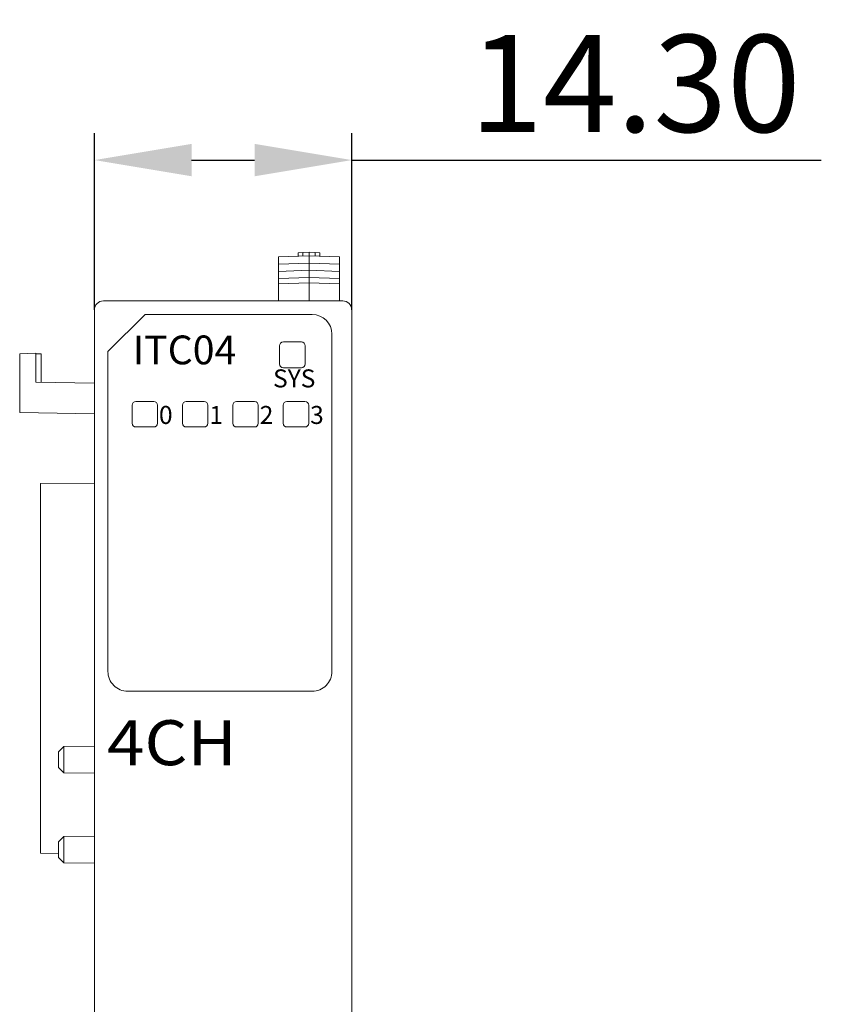
# Model space of a CAD drawing. Units: millimetres. Extents: x 860 to 4304, y 1740 to 4293.
# Drawn here: x 1310 to 1355, y 3009 to 3064 of the extents above; entities that cross this region are included whole.
import ezdxf

# ---------------------------------------------------------------- set-up
doc = ezdxf.new("R2010")
doc.units = ezdxf.units.MM
doc.header["$PDSIZE"] = -5
doc.layers.get('0').update_dxf_attribs({"lineweight": 18})
doc.layers.get('Defpoints').update_dxf_attribs({"lineweight": 18})
doc.layers.add('DWG', color=7, linetype='Continuous', lineweight=30)
doc.styles.get("Standard").update_dxf_attribs({"font": 'arial.ttf'})
doc.dimstyles.new('YanXiu', dxfattribs={"dimscale": 10, "dimtxt": 0.18, "dimasz": 0.18, "dimexe": 0.05, "dimexo": 0, "dimgap": 0.05, "dimtad": 1, "dimzin": 0, "dimdsep": 46, "dimtxsty": 'Standard', "dimcen": 0.05, "dimdle": 0.36, "dimclrd": 256, "dimclre": 256, "dimclrt": 4, "dimazin": 0, "dimtfac": 1, "dimtmove": 0, "dimatfit": 3, "dimfxl": 1, "dimtolj": 1, "dimarcsym": 0})

# ---------------------------------------------------------------- blocks, each defined once
blk = doc.blocks.new('*D397')
at = {"linetype": 'Continuous', "lineweight": -2, "transparency": 16777216}
for p, q in [((1314.234, 3048.064), (1314.234, 3057.889)), ((1328.534, 3048.064), (1328.534, 3057.889)), ((1319.634, 3056.389), (1323.134, 3056.389)), ((1328.534, 3056.389), (1354.63, 3056.389))]:
    blk.add_line(p, q, dxfattribs=at)
at = {"transparency": 16777216}
for points in [[(1319.634, 3057.289), (1319.634, 3055.489), (1314.234, 3056.389)], [(1323.134, 3057.289), (1323.134, 3055.489), (1328.534, 3056.389)]]:
    blk.add_solid(points, dxfattribs=at)
at = {"layer": 'Defpoints', "color": 0, "transparency": 16777216}
for p in [(1328.534, 3056.389), (1314.234, 3048.064), (1328.534, 3048.064)]:
    blk.add_point(p, dxfattribs=at)
at = {"color": 0, "lineweight": 0, "transparency": 16777216, "insert": (1344.282, 3060.648), "char_height": 5.4, "attachment_point": 5}
blk.add_mtext('\\A1;14.30', dxfattribs=at)

msp = doc.modelspace()

# ---------------------------------------------------------------- linework, layer by layer
at = {"layer": 'DWG', "linetype": 'Continuous', "lineweight": 0}
for p, q in [((1325.56105, 3051.24328), (1325.81105, 3051.25201)), ((1325.56105, 3051.04328), (1325.56105, 3051.24328)), ((1325.81105, 3051.25201), (1326.15972, 3051.26418)), ((1325.81105, 3051.25201), (1325.81105, 3051.05201)), ((1326.15972, 3051.26418), (1326.51105, 3051.25191)), ((1326.15972, 3051.26418), (1326.15972, 3051.06418)), ((1326.51105, 3051.25191), (1326.51105, 3051.05191)), ((1326.51105, 3051.25191), (1326.76105, 3051.24318)), ((1326.76105, 3051.24318), (1326.76105, 3051.04318)), ((1324.46105, 3051.00486), (1326.15972, 3051.06418)), ((1324.46105, 3051.00486), (1324.46105, 3050.60486)), ((1324.46105, 3050.60486), (1326.15972, 3050.66418)), ((1326.15972, 3051.06418), (1326.15972, 3050.66418)), ((1326.15972, 3051.06418), (1327.86105, 3051.00477)), ((1326.15972, 3050.66418), (1327.86105, 3050.60477)), ((1326.15972, 3050.66418), (1326.15972, 3050.26418)), ((1327.86105, 3051.00477), (1327.86105, 3050.60477)), ((1324.46105, 3050.60486), (1324.46105, 3050.20486)), ((1324.46105, 3050.20486), (1326.15972, 3050.26418)), ((1324.46105, 3050.20486), (1324.46105, 3049.80486)), ((1326.15972, 3050.26418), (1326.15972, 3049.86418)), ((1326.15972, 3050.26418), (1327.86105, 3050.20477)), ((1327.86105, 3050.60477), (1327.86105, 3050.20477)), ((1327.86105, 3050.20477), (1327.86105, 3049.80477)), ((1324.46105, 3049.80486), (1326.15972, 3049.86418)), ((1324.46105, 3049.80486), (1324.46105, 3049.50486)), ((1324.46105, 3049.50486), (1326.15972, 3049.56418)), ((1326.15972, 3049.86418), (1327.86105, 3049.80477)), ((1326.15972, 3049.86418), (1326.15972, 3049.56418)), ((1326.15972, 3049.56418), (1327.86105, 3049.50477)), ((1326.15972, 3049.56418), (1326.15972, 3048.56418)), ((1327.86105, 3049.80477), (1327.86105, 3049.50477)), ((1324.46105, 3049.50486), (1324.46105, 3048.56419)), ((1327.86105, 3049.50477), (1327.86105, 3048.5642)), ((1328.03432, 3048.56418), (1314.73431, 3048.56418)), ((1327.88431, 3048.56418), (1316.73431, 3048.56418)), ((1314.23431, 3048.06419), (1314.23431, 2953.56418)), ((1328.53431, 2953.56418), (1328.53431, 3048.06419)), ((1317.04849, 3047.80551), (1314.98513, 3045.74216)), ((1326.33748, 3047.80551), (1317.04849, 3047.80551)), ((1325.73431, 3046.28168), (1324.73431, 3046.28168)), ((1327.43672, 3027.97046), (1327.43672, 3046.70628)), ((1314.98513, 3045.74216), (1314.98513, 3027.97046)), ((1324.51682, 3046.06418), (1324.51682, 3045.06418)), ((1325.95181, 3045.06418), (1325.95181, 3046.06418)), ((1310.98508, 3045.66418), (1310.0821, 3045.61686)), ((1310.0821, 3045.61686), (1310.0821, 3042.36847)), ((1310.98508, 3045.66418), (1310.98508, 3044.04844)), ((1311.27851, 3045.61877), (1310.98508, 3045.61877)), ((1311.27851, 3045.61877), (1311.27851, 3044.04333)), ((1324.73431, 3044.84668), (1325.73431, 3044.84668)), ((1314.2321, 3043.99192), (1310.98508, 3044.04844)), ((1317.53431, 3042.97119), (1316.53431, 3042.97119)), ((1320.33431, 3042.97119), (1319.33431, 3042.97119)), ((1323.13431, 3042.97119), (1322.13431, 3042.97119)), ((1325.93431, 3042.97119), (1324.93431, 3042.97119)), ((1316.32731, 3041.76418), (1316.32731, 3042.76418)), ((1317.74132, 3041.76418), (1317.74132, 3042.76418)), ((1319.12731, 3041.76418), (1319.12731, 3042.76418)), ((1320.54132, 3041.76418), (1320.54132, 3042.76418)), ((1321.92731, 3041.76418), (1321.92731, 3042.76418)), ((1323.34132, 3041.76418), (1323.34132, 3042.76418)), ((1324.72731, 3041.76418), (1324.72731, 3042.76418)), ((1326.14132, 3041.76418), (1326.14132, 3042.76418)), ((1310.0821, 3042.36847), (1314.2321, 3042.29603)), ((1316.53431, 3041.55718), (1317.53431, 3041.55718)), ((1319.33431, 3041.55718), (1320.33431, 3041.55718)), ((1322.13431, 3041.55718), (1323.13431, 3041.55718)), ((1324.93431, 3041.55718), (1325.93431, 3041.55718)), ((1314.2321, 3038.44311), (1311.2321, 3038.41693)), ((1311.2321, 3017.86936), (1311.2321, 3038.41693)), ((1316.0847, 3026.87105), (1326.33715, 3026.87105)), ((1312.5303, 3023.79933), (1312.2321, 3023.49852)), ((1314.2321, 3023.81418), (1312.5303, 3023.79933)), ((1312.5303, 3023.06418), (1312.5303, 3023.79933)), ((1312.2321, 3023.49852), (1312.2321, 3022.62985)), ((1312.5303, 3022.32903), (1312.5303, 3023.06418)), ((1312.2321, 3022.62985), (1312.5303, 3022.32903)), ((1312.5303, 3022.32903), (1314.2321, 3022.31418)), ((1312.5303, 3018.79933), (1312.2321, 3018.49852)), ((1312.2321, 3018.49852), (1312.2321, 3017.62985)), ((1314.2321, 3018.81418), (1312.5303, 3018.79933)), ((1312.5303, 3018.06418), (1312.5303, 3018.79933)), ((1312.23214, 3017.86064), (1311.2321, 3017.86936)), ((1312.5303, 3017.32903), (1312.5303, 3018.06418)), ((1312.2321, 3017.62985), (1312.5303, 3017.32903)), ((1312.5303, 3017.32903), (1314.2321, 3017.31418))]:
    msp.add_line(p, q, dxfattribs=at)
for centre, radius, start, end in [((1324.73431, 3046.06418), 0.2175, 90, 180), ((1325.73431, 3046.06418), 0.2175, 360, 90), ((1324.73431, 3045.06418), 0.2175, 180, 270), ((1325.73431, 3045.06418), 0.2175, 270, 0), ((1316.53431, 3042.76418), 0.207, 90, 180), ((1317.53431, 3042.76418), 0.207, 0, 90), ((1319.33431, 3042.76418), 0.207, 90, 180), ((1320.33431, 3042.76418), 0.207, 0, 90), ((1322.13431, 3042.76418), 0.207, 90, 180), ((1323.13431, 3042.76418), 0.207, 0, 90), ((1324.93431, 3042.76418), 0.207, 90, 180), ((1325.93431, 3042.76418), 0.207, 0, 90), ((1316.53431, 3041.76418), 0.207, 180, 270), ((1317.53431, 3041.76418), 0.207, 270, 0), ((1319.33431, 3041.76418), 0.207, 180, 270), ((1320.33431, 3041.76418), 0.207, 270, 0), ((1322.13431, 3041.76418), 0.207, 180, 270), ((1323.13431, 3041.76418), 0.207, 270, 0), ((1324.93431, 3041.76418), 0.207, 180, 270), ((1325.93431, 3041.76418), 0.207, 270, 0)]:
    msp.add_arc(centre, radius, start, end, dxfattribs=at)
for centre, major_axis, ratio, start_param, end_param in [((1314.73432, 3048.06418), (-0.35356, 0.35356), 0.99997259, 5.49780085, 7.06856976), ((1328.03431, 3048.06418), (0.35356, 0.35356), 0.99997259, 5.49780085, 7.06856976), ((1326.33715, 3046.70594), (0.77763, 0.77763), 0.99969546, 5.49793944, 7.06843118), ((1316.0847, 3027.97046), (-1.09957, 0), 0.9998477, 0, 1.57079633), ((1326.33715, 3027.97046), (1.09957, 0), 0.9998477, 4.71238898, 6.28318531)]:
    msp.add_ellipse(centre, major_axis=major_axis, ratio=ratio, start_param=start_param, end_param=end_param, dxfattribs=at)

# ---------------------------------------------------------------- texts
at = {"lineweight": 100, "attachment_point": 1}
for s, insert, char_height, width in [('{\\c2005496;ITC04}', (1316.35911, 3046.63942), 1.6, 11.5390244), ('{\\W1.1;\\T1.1;4CH}', (1314.93554, 3025.25964), 2.5, 15.3337652)]:
    msp.add_mtext(s, dxfattribs=dict(at, insert=insert, char_height=char_height, width=width))
at = {"color": 30, "lineweight": 100, "char_height": 1, "attachment_point": 1}
for s, heights, insert in [('SYS', [1.03411], (1324.16324, 3044.75649)), ('0', [1.02115], (1317.8215, 3042.72477)), ('1', [1.00409], (1320.6215, 3042.72477)), ('2', [1.00409], (1323.4215, 3042.72477)), ('3', [1.02183], (1326.2215, 3042.72477))]:
    msp.add_mtext_dynamic_manual_height_columns(s, width=0.06217, gutter_width=12.5, heights=heights, dxfattribs=dict(at, insert=insert))

# ---------------------------------------------------------------- dimensions: what is measured, and where the dimension line sits
at = {"color": 0, "lineweight": 0}
dim = msp.add_linear_dim(base=(1328.53431, 3056.3887), p1=(1314.23431, 3048.06419), p2=(1328.53431, 3048.06419), dimstyle='YanXiu', override={"dimscale": 30, "dimsah": 1, "dimclrt": 0, "dimtzin": 8}, dxfattribs=at)
dim.commit()
dim.dimension.update_dxf_attribs({"geometry": '*D397', "text_midpoint": (1344.28206, 3060.64764)})

doc.saveas('drawing.dxf')
